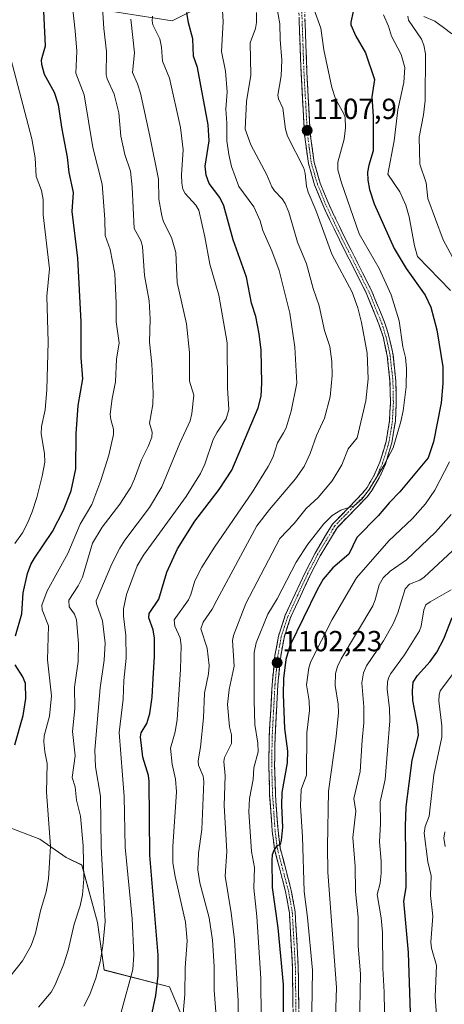
# Model space of a CAD drawing. Units: metres. Extents: x 661538 to 664994, y 4751152 to 4753546.
# Drawn here: x 662822 to 662968, y 4752407 to 4752747 of the extents above; entities that cross this region are included whole.
import ezdxf
from ezdxf.enums import TextEntityAlignment as Align

# ---------------------------------------------------------------- set-up
doc = ezdxf.new("R2010")
doc.units = ezdxf.units.M
doc.header["$MEASUREMENT"] = 0
doc.linetypes.add('TRAZO_Y_PUNTO', pattern=[1, 0.5, -0.25, 0, -0.25])
doc.linetypes.add('TRAZOSX2', pattern=[1.5, 1, -0.5])
for name, color, linetype, lineweight in [('Arbolado forestal CxS', 92, 'Continuous', 0), ('Camino', 19, 'TRAZOSX2', 0), ('Camino Cxs', 19, 'Continuous', 0), ('Camino eje', 19, 'TRAZO_Y_PUNTO', 0), ('Carátula', 7, 'Continuous', 5), ('Corriente natural lineal', 142, 'Continuous', 13), ('Curva de nivel maestra', 36, 'Continuous', 30), ('Curva de nivel normal', 36, 'Continuous', 0), ('Punto de cota en terreno', 7, 'Continuous', 0), ('Rótulo de punto de cota en terreno', 19, 'Continuous', 0)]:
    doc.layers.add(name, color=color, linetype=linetype, lineweight=lineweight)
doc.styles.add('Arial', font='txt', dxfattribs={"height": 0.2})

# ---------------------------------------------------------------- blocks, each defined once
blk = doc.blocks.new('*U150')
at = {"layer": 'Arbolado forestal CxS', "color": 92, "linetype": 'Continuous', "lineweight": 0}
for points in [[(662887.7587, 4752379.1137, 1111.6845), (662873.3055, 4752413.4421, 1120.9121), (662850.7649, 4752419.2463, 1132.2346), (662848.4641, 4752435.5739, 1134.3159), (662843.0443, 4752455.4489, 1137.92), (662837.6237, 4752458.0139, 1141.8885), (662828.5895, 4752464.3409, 1145.1234), (662816.8457, 4752468.8599, 1149.7598)], [(662850.7281, 4752750.1381, 1138.3868), (662874.2161, 4752746.5219, 1126.4937), (662906.7381, 4752762.7913, 1110.1112)]]:
    blk.add_polyline3d(points, dxfattribs=at)
blk = doc.blocks.new('*U164')
at = {"layer": 'Curva de nivel normal', "color": 36, "linetype": 'Continuous', "lineweight": 0}
blk.add_polyline3d([(662839.97, 4752750.33, 1145), (662840.73, 4752743.05, 1145), (662841.3, 4752736.08, 1145), (662841.04, 4752728.5, 1145), (662843.89, 4752720.96, 1145), (662846.87, 4752702.85, 1145), (662850.11, 4752690.18, 1145), (662851.02, 4752678.1, 1145), (662851.11, 4752672.47, 1145), (662852.87, 4752667.64, 1145), (662854.46, 4752659.36, 1145), (662854.9, 4752649.11, 1145), (662854.84, 4752642.77, 1145), (662855.91, 4752635.44, 1145), (662854.99, 4752629.89, 1145), (662854.66, 4752622.05, 1145), (662853.53, 4752616.34, 1145), (662852.85, 4752610.88, 1145), (662853.01, 4752609.01, 1145), (662853.95, 4752605.75, 1145), (662853.93, 4752603.89, 1145), (662852.31, 4752596.75, 1145), (662849.64, 4752587.99, 1145), (662846.54, 4752579.79, 1145), (662842.47, 4752572.93, 1145), (662838.28, 4752562.84, 1145), (662831.15, 4752549.95, 1145), (662829.25, 4752544.99, 1145), (662829.37, 4752543.38, 1145), (662831.61, 4752537.86, 1145), (662831.23, 4752526.18, 1145), (662832.55, 4752513.73, 1145), (662831.96, 4752506.71, 1145), (662830.1, 4752499.94, 1145), (662829.93, 4752497.95, 1145), (662830.27, 4752494.44, 1145), (662831.12, 4752490.46, 1145), (662830.85, 4752480.52, 1145), (662832.25, 4752461.93, 1145), (662831.62, 4752450.67, 1145), (662830.82, 4752446.19, 1145), (662828.84, 4752439.68, 1145), (662827.1, 4752431.95, 1145), (662825.64, 4752427.64, 1145), (662822.63, 4752422.42, 1145), (662818.29, 4752416.92, 1145)], dxfattribs=at)
blk = doc.blocks.new('*U165')
at = {"layer": 'Curva de nivel normal', "color": 36, "linetype": 'Continuous', "lineweight": 0}
blk.add_polyline3d([(662970.31, 4752550.28, 1080), (662963.02, 4752546.18, 1080), (662961.62, 4752545.11, 1080), (662960.83, 4752543.44, 1080), (662959.93, 4752537.79, 1080), (662959.34, 4752536.18, 1080), (662954.18, 4752527.86, 1080), (662949.48, 4752521.46, 1080), (662948.7, 4752519.98, 1080), (662948.38, 4752518.51, 1080), (662948.3, 4752516.08, 1080), (662949.04, 4752509.43, 1080), (662949.14, 4752505.16, 1080), (662947.51, 4752484.98, 1080), (662945.88, 4752477.21, 1080), (662945.96, 4752469.75, 1080), (662945.57, 4752463.45, 1080), (662946.22, 4752456.76, 1080), (662946.22, 4752452.69, 1080), (662945.84, 4752449.17, 1080), (662944.8, 4752445.25, 1080), (662946.16, 4752437.24, 1080), (662946.66, 4752432.14, 1080), (662946.72, 4752419.83, 1080), (662947.2, 4752411.64, 1080), (662947.46, 4752398.14, 1080)], dxfattribs=at)
blk = doc.blocks.new('*U168')
at = {"layer": 'Curva de nivel normal', "color": 36, "linetype": 'Continuous', "lineweight": 0}
for points in [[(662921.93, 4752383.31, 1095), (662922.52, 4752419.21, 1095), (662920.85, 4752437.31, 1095), (662919.64, 4752446.37, 1095), (662919.06, 4752465.21, 1095), (662918.38, 4752475.89, 1095), (662918.63, 4752481.46, 1095), (662920.48, 4752486.44, 1095), (662920.59, 4752501.05, 1095), (662921.5, 4752508.71, 1095), (662921.32, 4752512.06, 1095), (662920.41, 4752517.51, 1095), (662921.28, 4752523.47, 1095), (662921.98, 4752525.62, 1095), (662929.32, 4752540.04, 1095), (662937.72, 4752554.47, 1095), (662948.79, 4752567.16, 1095), (662957.02, 4752574.97, 1095), (662961.45, 4752579.93, 1095), (662964.68, 4752584.7, 1095), (662969.71, 4752594.48, 1095)], [(662970.01, 4752653.49, 1095), (662958.73, 4752665.21, 1095), (662957.63, 4752668.87, 1095), (662955.85, 4752678.98, 1095), (662954.72, 4752683, 1095), (662952.64, 4752687.53, 1095), (662948.52, 4752693.59, 1095), (662950.68, 4752705.16, 1095), (662951.92, 4752715.87, 1095), (662953.93, 4752725.19, 1095), (662954.35, 4752730.43, 1095), (662953.12, 4752734.86, 1095), (662949.68, 4752741.25, 1095), (662948.66, 4752744.72, 1095), (662946.96, 4752748.56, 1095)]]:
    blk.add_polyline3d(points, dxfattribs=at)
blk = doc.blocks.new('*U173')
at = {"layer": 'Curva de nivel normal', "color": 36, "linetype": 'Continuous', "lineweight": 0}
blk.add_polyline3d([(662889.19, 4752404.87, 1115), (662888.59, 4752412.35, 1115), (662888.61, 4752420.42, 1115), (662888.05, 4752429.58, 1115), (662886.91, 4752437.21, 1115), (662883.68, 4752449.31, 1115), (662883.03, 4752453.82, 1115), (662883.2, 4752459.51, 1115), (662884.44, 4752467.64, 1115), (662885.1, 4752484.21, 1115), (662884.86, 4752486.02, 1115), (662883.23, 4752489.82, 1115), (662883.09, 4752491.37, 1115), (662883.91, 4752496.03, 1115), (662884.95, 4752506.18, 1115), (662885.26, 4752514.67, 1115), (662886.67, 4752521.4, 1115), (662886.87, 4752524.22, 1115), (662886.22, 4752530.17, 1115), (662884.06, 4752536.92, 1115), (662884.9, 4752539.19, 1115), (662887.94, 4752543.64, 1115), (662889.61, 4752546.78, 1115), (662903.36, 4752572.37, 1115), (662907.7, 4752578.02, 1115), (662916.69, 4752588.59, 1115), (662919.62, 4752592.82, 1115), (662921.7, 4752597.31, 1115), (662923.92, 4752603.54, 1115), (662926.64, 4752609.47, 1115), (662928.64, 4752616.92, 1115), (662929.33, 4752624.24, 1115), (662929.16, 4752629, 1115), (662928.54, 4752634.19, 1115), (662926.68, 4752639.71, 1115), (662924.81, 4752648.28, 1115), (662922.77, 4752654.2, 1115), (662920.46, 4752662.73, 1115), (662917.39, 4752670.23, 1115), (662914.34, 4752680.52, 1115), (662913.11, 4752683.48, 1115), (662912.07, 4752685.18, 1115), (662909.44, 4752687.88, 1115), (662908.52, 4752689.27, 1115), (662906.84, 4752693.46, 1115), (662901.23, 4752703.76, 1115), (662899.28, 4752709.15, 1115), (662899.79, 4752718.71, 1115), (662901.27, 4752727.74, 1115), (662901.05, 4752738.9, 1115), (662902.94, 4752743.81, 1115), (662903.28, 4752745.91, 1115), (662903.22, 4752749.37, 1115)], dxfattribs=at)
blk = doc.blocks.new('*U176')
at = {"layer": 'Curva de nivel normal', "color": 36, "linetype": 'Continuous', "lineweight": 0}
blk.add_polyline3d([(662877.97, 4752404.2, 1120), (662878.54, 4752410.79, 1120), (662878.6, 4752420, 1120), (662879.37, 4752429.36, 1120), (662878.8, 4752435.77, 1120), (662875.15, 4752451.54, 1120), (662874.43, 4752456.24, 1120), (662874.37, 4752461.84, 1120), (662875.67, 4752480.63, 1120), (662875.34, 4752485.05, 1120), (662874.12, 4752490.17, 1120), (662873.65, 4752495.78, 1120), (662875.16, 4752501.31, 1120), (662875.88, 4752505.64, 1120), (662877.08, 4752522.89, 1120), (662877.22, 4752531.1, 1120), (662876.92, 4752533.82, 1120), (662875.11, 4752537.85, 1120), (662874.9, 4752539.94, 1120), (662879.77, 4752546.91, 1120), (662880.62, 4752548.76, 1120), (662881.94, 4752553.47, 1120), (662884.37, 4752558.08, 1120), (662888.79, 4752565.08, 1120), (662901.84, 4752584.16, 1120), (662907.23, 4752592.82, 1120), (662908.83, 4752595.91, 1120), (662910.51, 4752601.04, 1120), (662912.5, 4752604.47, 1120), (662913.41, 4752606.18, 1120), (662915.22, 4752611.96, 1120), (662917.07, 4752621.63, 1120), (662916.48, 4752634.04, 1120), (662914.71, 4752645.72, 1120), (662911, 4752660.42, 1120), (662908.49, 4752667.17, 1120), (662905.39, 4752674.22, 1120), (662904.48, 4752677.57, 1120), (662902.27, 4752682.32, 1120), (662897.12, 4752689.41, 1120), (662894.56, 4752696.26, 1120), (662893.64, 4752700.43, 1120), (662893.05, 4752705.18, 1120), (662893.06, 4752711.24, 1120), (662892.66, 4752716.08, 1120), (662893.15, 4752722.04, 1120), (662892.53, 4752729.17, 1120), (662891.16, 4752735.95, 1120), (662891.71, 4752746.16, 1120), (662890.92, 4752759.99, 1120)], dxfattribs=at)
blk = doc.blocks.new('*U177')
at = {"layer": 'Curva de nivel normal', "color": 36, "linetype": 'Continuous', "lineweight": 0}
blk.add_polyline3d([(662856.64, 4752404.68, 1130), (662860.61, 4752419.42, 1130), (662860.95, 4752424.43, 1130), (662860.44, 4752436.88, 1130), (662857.99, 4752461.62, 1130), (662857.63, 4752479.03, 1130), (662855.97, 4752501.19, 1130), (662857.34, 4752512.63, 1130), (662857.49, 4752519.1, 1130), (662858.29, 4752526.8, 1130), (662858.2, 4752534.63, 1130), (662857.36, 4752541.19, 1130), (662857.38, 4752543.73, 1130), (662858.41, 4752548.67, 1130), (662862.15, 4752558.62, 1130), (662864.35, 4752562.31, 1130), (662879.04, 4752582.53, 1130), (662883.92, 4752590.47, 1130), (662885.41, 4752593.66, 1130), (662888.25, 4752602.12, 1130), (662889.62, 4752604.73, 1130), (662892.77, 4752609.32, 1130), (662893.66, 4752612.5, 1130), (662893.23, 4752619.91, 1130), (662893.09, 4752635.53, 1130), (662890.21, 4752651.97, 1130), (662887.11, 4752662.59, 1130), (662885.45, 4752672.04, 1130), (662883.32, 4752681.21, 1130), (662882.38, 4752682.98, 1130), (662878.62, 4752686.97, 1130), (662877.88, 4752688.48, 1130), (662877.45, 4752690.48, 1130), (662877.34, 4752693.42, 1130), (662877.97, 4752702.05, 1130), (662877.03, 4752709.73, 1130), (662873.29, 4752726.71, 1130), (662870.82, 4752732.62, 1130), (662870.45, 4752737.45, 1130), (662869.9, 4752740.26, 1130), (662867.5, 4752745.17, 1130), (662867.23, 4752746.48, 1130), (662867.4, 4752748.06, 1130)], dxfattribs=at)
blk = doc.blocks.new('*U180')
at = {"layer": 'Curva de nivel normal', "color": 36, "linetype": 'Continuous', "lineweight": 0}
blk.add_polyline3d([(662938.43, 4752387.91, 1085), (662939.03, 4752417.83, 1085), (662938.22, 4752427.57, 1085), (662938.28, 4752437.5, 1085), (662937.33, 4752446.36, 1085), (662937.2, 4752454.95, 1085), (662936.4, 4752464.92, 1085), (662937.47, 4752474.05, 1085), (662936.75, 4752478.42, 1085), (662938.89, 4752487.73, 1085), (662939.58, 4752498.47, 1085), (662940.22, 4752504.48, 1085), (662940.19, 4752510, 1085), (662939.55, 4752518.25, 1085), (662940.08, 4752521.76, 1085), (662941.17, 4752524.12, 1085), (662946.99, 4752532.79, 1085), (662950.3, 4752538.59, 1085), (662951.94, 4752542.44, 1085), (662954.47, 4752550.66, 1085), (662955.9, 4752552.24, 1085), (662959.49, 4752553.66, 1085), (662960.98, 4752554.71, 1085), (662972.38, 4752565.3, 1085)], dxfattribs=at)
blk = doc.blocks.new('*U192')
at = {"layer": 'Curva de nivel normal', "color": 36, "linetype": 'Continuous', "lineweight": 0}
for points in [[(662955.31, 4752748.15, 1090), (662955.63, 4752746.78, 1090), (662960.12, 4752740.13, 1090), (662960.92, 4752738.1, 1090), (662961.43, 4752735.15, 1090), (662961.31, 4752719.09, 1090), (662960.71, 4752714.04, 1090), (662959.27, 4752706.35, 1090), (662959.52, 4752697.09, 1090), (662961.63, 4752690.61, 1090), (662962.28, 4752685.25, 1090), (662967.53, 4752670.96, 1090), (662970.75, 4752664.99, 1090)], [(662970.31, 4752576.29, 1090), (662964.95, 4752570.21, 1090), (662954.89, 4752560.65, 1090), (662949.24, 4752556.72, 1090), (662946.87, 4752554.46, 1090), (662945.51, 4752552.06, 1090), (662944.15, 4752546.83, 1090), (662943.32, 4752544.85, 1090), (662932.43, 4752526.52, 1090), (662931.12, 4752523.88, 1090), (662930.41, 4752521.53, 1090), (662930.29, 4752517.34, 1090), (662931.41, 4752510.85, 1090), (662931.5, 4752507.86, 1090), (662930.7, 4752499.76, 1090), (662928.06, 4752480.91, 1090), (662927.68, 4752461.86, 1090), (662927.86, 4752452.95, 1090), (662930.84, 4752413.16, 1090), (662930.41, 4752402.76, 1090)]]:
    blk.add_polyline3d(points, dxfattribs=at)
blk = doc.blocks.new('*U195')
at = {"layer": 'Curva de nivel normal', "color": 36, "linetype": 'Continuous', "lineweight": 0}
blk.add_polyline3d([(662843.76, 4752406.78, 1135), (662845.78, 4752410.78, 1135), (662847.88, 4752416.45, 1135), (662849.38, 4752422.09, 1135), (662850.24, 4752427.56, 1135), (662851.05, 4752436.01, 1135), (662849.69, 4752461.87, 1135), (662849.53, 4752479.17, 1135), (662847.8, 4752489.31, 1135), (662847.55, 4752494.99, 1135), (662849.36, 4752516.51, 1135), (662850.79, 4752526.09, 1135), (662851.06, 4752531.96, 1135), (662850.16, 4752539.62, 1135), (662848.08, 4752545.51, 1135), (662848.02, 4752546.53, 1135), (662853.38, 4752559.28, 1135), (662856.09, 4752564.64, 1135), (662857.84, 4752567.44, 1135), (662866.35, 4752578.75, 1135), (662870.6, 4752585.82, 1135), (662876.79, 4752600.9, 1135), (662880.41, 4752608.64, 1135), (662880.98, 4752611.14, 1135), (662881.59, 4752617.4, 1135), (662880.18, 4752622.21, 1135), (662880.09, 4752632.19, 1135), (662879.16, 4752642.04, 1135), (662875.87, 4752656.27, 1135), (662875.49, 4752666.61, 1135), (662873.98, 4752671.78, 1135), (662871.17, 4752677.24, 1135), (662870.56, 4752679.27, 1135), (662869.6, 4752685.06, 1135), (662869.51, 4752691.96, 1135), (662866.46, 4752706.74, 1135), (662863.29, 4752721.51, 1135), (662862.27, 4752724.75, 1135), (662860.5, 4752728.71, 1135), (662861.23, 4752735.52, 1135), (662859.97, 4752747.05, 1135)], dxfattribs=at)
blk = doc.blocks.new('*U197')
at = {"layer": 'Curva de nivel normal', "color": 36, "linetype": 'Continuous', "lineweight": 0}
blk.add_polyline3d([(662904.82, 4752402.46, 1105), (662904.67, 4752416.29, 1105), (662903.34, 4752437.66, 1105), (662902.35, 4752447.5, 1105), (662902.49, 4752454.54, 1105), (662901.51, 4752460.14, 1105), (662900.63, 4752473.83, 1105), (662900.83, 4752478.41, 1105), (662902.09, 4752484.88, 1105), (662902.32, 4752488.98, 1105), (662903.81, 4752494.46, 1105), (662903.66, 4752497.44, 1105), (662902.65, 4752503.93, 1105), (662902.39, 4752512.02, 1105), (662902.38, 4752528.75, 1105), (662903.07, 4752532.01, 1105), (662907.15, 4752541.97, 1105), (662910.34, 4752547.25, 1105), (662916.94, 4752559.85, 1105), (662920.91, 4752566.08, 1105), (662926.4, 4752573.08, 1105), (662929.3, 4752575.92, 1105), (662932.33, 4752577.84, 1105), (662936.83, 4752579.29, 1105), (662939.6, 4752581.7, 1105), (662942, 4752584.92, 1105), (662947.15, 4752593.23, 1105), (662950.3, 4752599.28, 1105), (662953, 4752608.38, 1105), (662953.79, 4752612.04, 1105), (662954.83, 4752620.34, 1105), (662954.88, 4752626.59, 1105), (662954.56, 4752630.42, 1105), (662953.61, 4752634.14, 1105), (662952.4, 4752643.03, 1105), (662949.61, 4752652.07, 1105), (662945.46, 4752661.15, 1105), (662938.57, 4752673.01, 1105), (662932.54, 4752690.62, 1105), (662931.3, 4752695.13, 1105), (662931.25, 4752697.76, 1105), (662933.48, 4752705.71, 1105), (662933.91, 4752709.58, 1105), (662933.78, 4752713.16, 1105), (662933.36, 4752714.42, 1105), (662930.42, 4752719.66, 1105), (662929.13, 4752723.51, 1105), (662926.41, 4752736.52, 1105), (662925.44, 4752743.95, 1105), (662922.96, 4752750.59, 1105)], dxfattribs=at)
blk = doc.blocks.new('*U198')
at = {"layer": 'Curva de nivel normal', "color": 36, "linetype": 'Continuous', "lineweight": 0}
blk.add_polyline3d([(662968.16, 4752466.94, 1065), (662967.73, 4752464.7, 1065), (662968.17, 4752461.87, 1065)], dxfattribs=at)
blk = doc.blocks.new('*U199')
at = {"layer": 'Curva de nivel normal', "color": 36, "linetype": 'Continuous', "lineweight": 0}
blk.add_polyline3d([(662909.6, 4752755.29, 1110), (662911.32, 4752745.41, 1110), (662911.38, 4752740.05, 1110), (662911.98, 4752732.91, 1110), (662911.74, 4752727.55, 1110), (662910.53, 4752720.86, 1110), (662910.75, 4752719.58, 1110), (662912.26, 4752716.36, 1110), (662913.24, 4752709.15, 1110), (662913.89, 4752706.76, 1110), (662919.51, 4752695.74, 1110), (662920.01, 4752693.9, 1110), (662920.47, 4752689.5, 1110), (662921.07, 4752687.43, 1110), (662923.72, 4752681.28, 1110), (662929.17, 4752666.07, 1110), (662936.22, 4752652.9, 1110), (662938.11, 4752647.51, 1110), (662939.44, 4752642.53, 1110), (662941.38, 4752631.92, 1110), (662941.68, 4752623.03, 1110), (662940.84, 4752615.45, 1110), (662937.88, 4752602.71, 1110), (662934.76, 4752598.93, 1110), (662932.59, 4752593.46, 1110), (662929.32, 4752587.85, 1110), (662924.44, 4752582.13, 1110), (662920.33, 4752578.41, 1110), (662916.19, 4752573.21, 1110), (662911.25, 4752568, 1110), (662899.6, 4752545.61, 1110), (662895.27, 4752534.55, 1110), (662894.91, 4752532.88, 1110), (662895.57, 4752523.98, 1110), (662893.76, 4752515.92, 1110), (662893.2, 4752510.81, 1110), (662893.92, 4752503.08, 1110), (662894.61, 4752500.34, 1110), (662894.57, 4752497.3, 1110), (662892.18, 4752492.54, 1110), (662891.93, 4752491.08, 1110), (662892.44, 4752486.24, 1110), (662892.13, 4752475.92, 1110), (662892.95, 4752460.07, 1110), (662892.46, 4752451.55, 1110), (662894.49, 4752439.01, 1110), (662895.62, 4752429.62, 1110), (662896.9, 4752408.64, 1110), (662896.75, 4752400.48, 1110)], dxfattribs=at)
blk = doc.blocks.new('*U203')
at = {"layer": 'Curva de nivel normal', "color": 36, "linetype": 'Continuous', "lineweight": 0}
blk.add_polyline3d([(662820.02, 4752566.33, 1155), (662822.59, 4752569.98, 1155), (662824.37, 4752573.25, 1155), (662825.99, 4752577.17, 1155), (662827.57, 4752582.2, 1155), (662829.4, 4752589.46, 1155), (662830.28, 4752594.33, 1155), (662830.2, 4752597.33, 1155), (662829.02, 4752604.11, 1155), (662829.18, 4752606.67, 1155), (662830.42, 4752612.38, 1155), (662831.02, 4752619.37, 1155), (662831.45, 4752635.67, 1155), (662831.03, 4752651.52, 1155), (662831.95, 4752660.98, 1155), (662829.73, 4752679.59, 1155), (662829.74, 4752684.91, 1155), (662829.1, 4752688, 1155), (662827.37, 4752692.82, 1155), (662826.99, 4752699.27, 1155), (662825.8, 4752705.79, 1155), (662817.95, 4752736.09, 1155)], dxfattribs=at)
blk = doc.blocks.new('*U211')
at = {"layer": 'Curva de nivel normal', "color": 36, "linetype": 'Continuous', "lineweight": 0}
blk.add_polyline3d([(662978.68, 4752531.76, 1070), (662966.55, 4752515.46, 1070), (662966.12, 4752514.02, 1070), (662966.09, 4752512.03, 1070), (662967.1, 4752503.45, 1070), (662967.1, 4752499.49, 1070), (662964.27, 4752486.52, 1070), (662962.66, 4752472.29, 1070), (662961.34, 4752468.7, 1070), (662961.04, 4752466.39, 1070), (662962.24, 4752456.54, 1070), (662963.42, 4752451.77, 1070), (662963.14, 4752444.9, 1070), (662963.95, 4752437.82, 1070), (662963.31, 4752428.85, 1070), (662963.55, 4752426.8, 1070), (662965.23, 4752420.75, 1070), (662964.82, 4752410.11, 1070), (662965.29, 4752403.58, 1070)], dxfattribs=at)
blk = doc.blocks.new('*U221')
at = {"layer": 'Curva de nivel normal', "color": 36, "linetype": 'Continuous', "lineweight": 0}
blk.add_polyline3d([(662828.12, 4752406.43, 1140), (662832.52, 4752411.66, 1140), (662833.77, 4752413.91, 1140), (662836.73, 4752421, 1140), (662838.29, 4752426.06, 1140), (662840.45, 4752435.06, 1140), (662842.5, 4752441.39, 1140), (662843.27, 4752445.13, 1140), (662843.77, 4752450.69, 1140), (662843.49, 4752462.05, 1140), (662842.54, 4752472.28, 1140), (662841.27, 4752477.85, 1140), (662840.7, 4752482.36, 1140), (662839.75, 4752485.65, 1140), (662840.72, 4752493.04, 1140), (662839.85, 4752501.53, 1140), (662840.69, 4752509.4, 1140), (662840.56, 4752516.8, 1140), (662841.8, 4752525.61, 1140), (662841.95, 4752531.78, 1140), (662841.18, 4752540, 1140), (662840.48, 4752541.89, 1140), (662838.71, 4752544.49, 1140), (662838.54, 4752546.77, 1140), (662841.84, 4752551.74, 1140), (662843.33, 4752554.69, 1140), (662846.73, 4752566.42, 1140), (662850.09, 4752571.91, 1140), (662856.13, 4752579.82, 1140), (662859.9, 4752585.76, 1140), (662861.23, 4752588.58, 1140), (662863.57, 4752595.18, 1140), (662865.95, 4752599.74, 1140), (662867.12, 4752602.92, 1140), (662867.28, 4752604.71, 1140), (662866.35, 4752607.81, 1140), (662867.49, 4752614.18, 1140), (662867.64, 4752618.09, 1140), (662867.12, 4752628.2, 1140), (662866.36, 4752635.68, 1140), (662866.62, 4752643.73, 1140), (662866.27, 4752649.93, 1140), (662864.69, 4752658.67, 1140), (662864, 4752668.67, 1140), (662863.38, 4752670.8, 1140), (662861.06, 4752674.89, 1140), (662860.43, 4752689.11, 1140), (662859.77, 4752694.71, 1140), (662857.86, 4752700.41, 1140), (662856.5, 4752706.69, 1140), (662855.83, 4752714.78, 1140), (662854.16, 4752721.26, 1140), (662851.82, 4752726.49, 1140), (662851.47, 4752727.93, 1140), (662851.51, 4752735.98, 1140), (662850.58, 4752743.89, 1140), (662847.56, 4752792.75, 1140)], dxfattribs=at)
blk = doc.blocks.new('*U228')
at = {"layer": 'Curva de nivel maestra', "color": 36, "linetype": 'Continuous', "lineweight": 30}
blk.add_polyline3d([(662956.5, 4752397.57, 1075), (662955.54, 4752425.31, 1075), (662954.03, 4752443.01, 1075), (662954.77, 4752447.7, 1075), (662954.54, 4752468.85, 1075), (662954.76, 4752475.51, 1075), (662956.81, 4752491.55, 1075), (662959.05, 4752500.05, 1075), (662958.78, 4752503.16, 1075), (662957.1, 4752512.18, 1075), (662956.93, 4752515.47, 1075), (662957.24, 4752518.53, 1075), (662958.69, 4752520.83, 1075), (662963.09, 4752525.58, 1075), (662965.3, 4752528.88, 1075), (662967.75, 4752533.48, 1075), (662970.63, 4752540.83, 1075)], dxfattribs=at)
blk = doc.blocks.new('*U236')
at = {"layer": 'Curva de nivel maestra', "color": 36, "linetype": 'Continuous', "lineweight": 30}
blk.add_polyline3d([(662936.57, 4752749.67, 1100), (662935.67, 4752745.99, 1100), (662935.74, 4752745.16, 1100), (662937.5, 4752741.16, 1100), (662940.81, 4752735.46, 1100), (662943.89, 4752726.22, 1100), (662943.01, 4752720.29, 1100), (662943.4, 4752713.5, 1100), (662943.41, 4752701.67, 1100), (662941.93, 4752696.77, 1100), (662941.51, 4752694.27, 1100), (662941.56, 4752691.62, 1100), (662942.13, 4752688.37, 1100), (662943.82, 4752683.4, 1100), (662950.7, 4752667.98, 1100), (662954.77, 4752661.07, 1100), (662961.28, 4752651.86, 1100), (662963.28, 4752647.8, 1100), (662965.39, 4752640.02, 1100), (662967.39, 4752627.2, 1100), (662967.43, 4752621.44, 1100), (662966.81, 4752614.77, 1100), (662964.24, 4752601.38, 1100), (662962.34, 4752595.87, 1100), (662952.6, 4752584.06, 1100), (662949.05, 4752580.48, 1100), (662945.17, 4752575.81, 1100), (662937.76, 4752568.4, 1100), (662934.99, 4752562.59, 1100), (662929.49, 4752557.92, 1100), (662926.24, 4752554.03, 1100), (662924.17, 4752550.37, 1100), (662914.71, 4752531, 1100), (662913.36, 4752526.3, 1100), (662912.53, 4752519.78, 1100), (662912.43, 4752514.22, 1100), (662912.92, 4752502.48, 1100), (662913.9, 4752494.71, 1100), (662913.85, 4752490.64, 1100), (662911.95, 4752480.43, 1100), (662911.79, 4752475.95, 1100), (662912.14, 4752468.48, 1100), (662911.71, 4752463.87, 1100), (662911.4, 4752462.48, 1100), (662910.14, 4752462, 1100), (662909.2, 4752460.42, 1100), (662908.66, 4752458.93, 1100), (662908.49, 4752457.16, 1100), (662908.64, 4752447.73, 1100), (662910.54, 4752433.73, 1100), (662912.36, 4752414.2, 1100), (662912.36, 4752392.49, 1100)], dxfattribs=at)
blk = doc.blocks.new('*U238')
at = {"layer": 'Curva de nivel maestra', "color": 36, "linetype": 'Continuous', "lineweight": 30}
for points in [[(662819.96, 4752496.85, 1150), (662822.86, 4752507.02, 1150), (662823.79, 4752512.85, 1150), (662823.64, 4752518.03, 1150), (662822.72, 4752520.3, 1150), (662820.12, 4752524.46, 1150)], [(662820.24, 4752534.48, 1150), (662822.43, 4752542.03, 1150), (662822.79, 4752549.27, 1150), (662824.38, 4752555.96, 1150), (662825.48, 4752559.05, 1150), (662826.7, 4752561.27, 1150), (662833, 4752570.43, 1150), (662836.71, 4752577.74, 1150), (662839.41, 4752584.49, 1150), (662840.93, 4752591.99, 1150), (662841.06, 4752604.07, 1150), (662841.79, 4752613.93, 1150), (662843.44, 4752623.04, 1150), (662842.84, 4752630.39, 1150), (662842.77, 4752642.68, 1150), (662841.73, 4752664.67, 1150), (662839.76, 4752680.77, 1150), (662840.16, 4752687.36, 1150), (662838.74, 4752694.21, 1150), (662838.13, 4752699.51, 1150), (662836.26, 4752709.13, 1150), (662835.03, 4752717.57, 1150), (662833.62, 4752721.74, 1150), (662830.19, 4752728, 1150), (662829.26, 4752731.4, 1150), (662829.19, 4752733.01, 1150), (662830.5, 4752737.91, 1150), (662829.64, 4752757.12, 1150)]]:
    blk.add_polyline3d(points, dxfattribs=at)
blk = doc.blocks.new('*U242')
at = {"layer": 'Curva de nivel maestra', "color": 36, "linetype": 'Continuous', "lineweight": 30}
blk.add_polyline3d([(662866.95, 4752402.84, 1125), (662868.6, 4752410.47, 1125), (662869.37, 4752417.31, 1125), (662869.4, 4752424.37, 1125), (662866.45, 4752458.84, 1125), (662866.25, 4752484.32, 1125), (662865.97, 4752486.29, 1125), (662864.08, 4752492.59, 1125), (662863.24, 4752499.63, 1125), (662863.45, 4752500.99, 1125), (662865.44, 4752504.29, 1125), (662866.49, 4752507.64, 1125), (662867.34, 4752513.3, 1125), (662867.65, 4752519.73, 1125), (662868.07, 4752527.34, 1125), (662868.05, 4752533.6, 1125), (662867.6, 4752536.55, 1125), (662866.17, 4752540.67, 1125), (662866.29, 4752542.16, 1125), (662869.6, 4752547.11, 1125), (662872.39, 4752556.47, 1125), (662876.05, 4752564.46, 1125), (662881.99, 4752574, 1125), (662890.38, 4752584.88, 1125), (662894.7, 4752591.57, 1125), (662903.84, 4752613.1, 1125), (662904.78, 4752617.15, 1125), (662905.09, 4752621.53, 1125), (662904.78, 4752632.96, 1125), (662904.12, 4752638.56, 1125), (662903.02, 4752644.51, 1125), (662901.49, 4752649.17, 1125), (662899.77, 4752658.14, 1125), (662895.19, 4752671.05, 1125), (662891.96, 4752682.73, 1125), (662890.65, 4752685.57, 1125), (662886.88, 4752690.47, 1125), (662885.85, 4752693.27, 1125), (662885.49, 4752696.44, 1125), (662886.9, 4752705.16, 1125), (662886.56, 4752710.65, 1125), (662882.89, 4752730.44, 1125), (662881.57, 4752734.36, 1125), (662881.24, 4752740.3, 1125), (662879.84, 4752745.83, 1125), (662879.2, 4752749.41, 1125)], dxfattribs=at)
blk = doc.blocks.new('5PATER')
at = {"layer": 'Carátula', "linetype": 'Continuous', "lineweight": 5}
h = blk.add_hatch(color=250, dxfattribs=at)
edge = h.paths.add_edge_path()
edge.add_ellipse((0, 0.01), major_axis=(-1.33, -1.34), ratio=0.999422, start_angle=0, end_angle=360)

msp = doc.modelspace()

# ---------------------------------------------------------------- linework, layer by layer
at = {"layer": 'Arbolado forestal CxS', "color": 92, "linetype": 'Continuous', "lineweight": 0}
for points in [[(662906.74, 4752762.79, 1110.11), (662874.22, 4752746.52, 1126.49), (662850.73, 4752750.14, 1138.39)], [(662850.73, 4752750.14, 1138.39), (662874.22, 4752746.52, 1126.49), (662906.74, 4752762.79, 1110.11)], [(662850.73, 4752750.14, 1138.39), (662874.22, 4752746.52, 1126.49), (662906.74, 4752762.79, 1110.11)], [(662816.85, 4752468.86, 1149.76), (662828.59, 4752464.34, 1145.12), (662837.62, 4752458.01, 1141.89), (662843.04, 4752455.45, 1137.92), (662848.46, 4752435.57, 1134.32), (662850.76, 4752419.25, 1132.23), (662873.31, 4752413.44, 1120.91), (662887.76, 4752379.11, 1111.68)], [(662887.76, 4752379.11, 1111.68), (662873.31, 4752413.44, 1120.91), (662850.76, 4752419.25, 1132.23), (662848.46, 4752435.57, 1134.32), (662843.04, 4752455.45, 1137.92), (662837.62, 4752458.01, 1141.89), (662828.59, 4752464.34, 1145.12), (662816.85, 4752468.86, 1149.76)], [(662887.76, 4752379.11, 1111.68), (662873.31, 4752413.44, 1120.91), (662850.76, 4752419.25, 1132.23), (662848.46, 4752435.57, 1134.32), (662843.04, 4752455.45, 1137.92), (662837.62, 4752458.01, 1141.89), (662828.59, 4752464.34, 1145.12), (662816.85, 4752468.86, 1149.76)]]:
    msp.add_polyline3d(points, dxfattribs=at)
at = {"layer": 'Camino', "color": 19, "linetype": 'TRAZOSX2', "lineweight": 0}
for points in [[(662915.92, 4752397.37), (662915.62, 4752420.2), (662914.56, 4752439.01), (662913.26, 4752446.28), (662909.45, 4752460.83), (662908.64, 4752467.09), (662907.76, 4752479.61), (662907.47, 4752489.63), (662907.62, 4752499.74), (662908.6, 4752517.71), (662909.59, 4752527.72), (662910.77, 4752534.3), (662913.13, 4752541.54), (662919.94, 4752556.28), (662923.42, 4752563), (662929.37, 4752572.94), (662934.88, 4752578.6), (662939.87, 4752583.74), (662941.35, 4752585.64), (662943.76, 4752589.83), (662945.75, 4752594.39), (662947.89, 4752601.44), (662949.06, 4752608.66), (662949.38, 4752614.78), (662949.22, 4752622.21), (662948.28, 4752630.97), (662946.93, 4752637.22), (662945.43, 4752641.88), (662941.29, 4752652.16), (662936.28, 4752662.11), (662931.78, 4752671), (662926.41, 4752682.22), (662923.24, 4752689.91), (662921.14, 4752697.27), (662919.76, 4752707.31), (662918.57, 4752728.8), (662917.59, 4752756.3)], [(662919.59, 4752756.34), (662920.57, 4752728.9), (662921.76, 4752707.51), (662923.1, 4752697.69), (662925.14, 4752690.57), (662928.23, 4752683.04), (662933.58, 4752671.88), (662938.06, 4752663.01), (662943.11, 4752652.98), (662947.31, 4752642.56), (662948.87, 4752637.74), (662950.26, 4752631.29), (662951.22, 4752622.33), (662951.38, 4752614.74), (662951.06, 4752608.44), (662949.85, 4752600.98), (662947.63, 4752593.69), (662945.54, 4752588.93), (662943.01, 4752584.52), (662941.38, 4752582.42), (662930.97, 4752571.72), (662925.16, 4752562.02), (662921.74, 4752555.4), (662914.99, 4752540.8), (662912.71, 4752533.82), (662911.57, 4752527.44), (662910.6, 4752517.55), (662909.62, 4752499.68), (662909.47, 4752489.65), (662909.76, 4752479.71), (662910.64, 4752467.29), (662911.41, 4752461.21), (662915.22, 4752446.7), (662916.55, 4752439.25), (662917.62, 4752420.26), (662917.92, 4752397.37)]]:
    msp.add_lwpolyline(points, dxfattribs=at)
at = {"layer": 'Camino Cxs', "color": 19, "linetype": 'Continuous', "lineweight": 0}
for points in [[(662915.8, 4752406.5, 1097.59), (662915.74, 4752411.07, 1097.72), (662915.68, 4752415.63, 1097.82), (662915.62, 4752420.2, 1097.81), (662915.36, 4752424.9, 1097.71), (662915.09, 4752429.61, 1097.66), (662914.83, 4752434.31, 1097.58), (662914.56, 4752439.01, 1097.59), (662913.91, 4752442.65, 1097.62), (662913.26, 4752446.28, 1097.89), (662912.31, 4752449.92, 1098.51), (662911.36, 4752453.56, 1099.2), (662910.4, 4752457.19, 1099.19), (662909.45, 4752460.83, 1099.38), (662909.05, 4752463.96, 1099.57), (662908.64, 4752467.09, 1099.81), (662908.35, 4752471.26, 1099.98), (662908.05, 4752475.44, 1100.12), (662907.76, 4752479.61, 1100.34), (662907.66, 4752482.95, 1100.6), (662907.57, 4752486.29, 1100.9), (662907.47, 4752489.63, 1101.15), (662907.52, 4752493, 1101.29), (662907.57, 4752496.37, 1101.29), (662907.62, 4752499.74, 1101.25), (662907.87, 4752504.23, 1101.12), (662908.11, 4752508.73, 1101.16), (662908.36, 4752513.22, 1100.91), (662908.6, 4752517.71, 1100.76), (662908.93, 4752521.05, 1100.74), (662909.26, 4752524.38, 1100.79), (662909.59, 4752527.72, 1100.86), (662910.18, 4752531.01, 1101.12), (662910.77, 4752534.3, 1101.6), (662911.95, 4752537.92, 1102.1), (662913.13, 4752541.54, 1102.12), (662914.83, 4752545.23, 1102.21), (662916.54, 4752548.91, 1102.55), (662918.24, 4752552.6, 1102.33), (662919.94, 4752556.28, 1102.47), (662921.68, 4752559.64, 1102.86), (662923.42, 4752563, 1103.23), (662925.4, 4752566.31, 1103.56), (662927.39, 4752569.63, 1103.68), (662929.37, 4752572.94, 1103.99), (662932.13, 4752575.77, 1104.24), (662934.88, 4752578.6, 1104.7), (662937.38, 4752581.17, 1104.64), (662939.87, 4752583.74, 1104.48), (662941.35, 4752585.64, 1104.54), (662943.76, 4752589.83, 1104.37), (662945.75, 4752594.39, 1104.93), (662946.82, 4752597.92, 1105.59), (662947.89, 4752601.44, 1105.45), (662948.48, 4752605.05, 1105.57), (662949.06, 4752608.66, 1105.82), (662949.22, 4752611.72, 1105.93), (662949.38, 4752614.78, 1106.06), (662949.3, 4752618.5, 1106.28), (662949.22, 4752622.21, 1106.43), (662948.75, 4752626.59, 1106.5), (662948.28, 4752630.97, 1106.45), (662947.61, 4752634.1, 1106.45), (662946.93, 4752637.22, 1106.57), (662945.43, 4752641.88, 1107.14), (662944.05, 4752645.31, 1107.31), (662942.67, 4752648.73, 1107.12), (662941.29, 4752652.16, 1107.43), (662939.62, 4752655.48, 1107.74), (662937.95, 4752658.79, 1107.59), (662936.28, 4752662.11, 1107.76), (662934.03, 4752666.56, 1107.82), (662931.78, 4752671, 1107.81), (662929.99, 4752674.74, 1108.26), (662928.2, 4752678.48, 1108.38), (662926.41, 4752682.22, 1108.23), (662924.83, 4752686.07, 1108.51), (662923.24, 4752689.91, 1108.35), (662922.19, 4752693.59, 1108.54), (662921.14, 4752697.27, 1108.3), (662920.68, 4752700.62, 1108.15), (662920.22, 4752703.96, 1107.94), (662919.76, 4752707.31, 1107.92), (662919.52, 4752711.61, 1107.86), (662919.28, 4752715.91, 1107.87), (662919.05, 4752720.2, 1107.87), (662918.81, 4752724.5, 1107.77), (662918.57, 4752728.8, 1107.73), (662918.41, 4752733.38, 1107.66), (662918.24, 4752737.97, 1107.46), (662918.08, 4752742.55, 1107.44), (662917.92, 4752747.13, 1107.16)], [(662919.92, 4752747.19, 1106.32), (662920.08, 4752742.62, 1106.88), (662920.24, 4752738.05, 1106.73), (662920.41, 4752733.47, 1107.41), (662920.57, 4752728.9, 1107.48), (662920.81, 4752724.62, 1107.68), (662921.05, 4752720.34, 1107.78), (662921.28, 4752716.07, 1107.76), (662921.52, 4752711.79, 1107.71), (662921.76, 4752707.51, 1107.67), (662922.43, 4752702.6, 1107.61), (662923.1, 4752697.69, 1107.86), (662924.12, 4752694.13, 1108.08), (662925.14, 4752690.57, 1108.05), (662926.69, 4752686.81, 1107.93), (662928.23, 4752683.04, 1107.89), (662930.01, 4752679.32, 1108.05), (662931.8, 4752675.6, 1107.74), (662933.58, 4752671.88, 1107.07), (662935.82, 4752667.45, 1107.4), (662938.06, 4752663.01, 1107.28), (662939.74, 4752659.67, 1107.29), (662941.43, 4752656.32, 1107.35), (662943.11, 4752652.98, 1107.13), (662944.51, 4752649.51, 1106.97), (662945.91, 4752646.03, 1106.93), (662947.31, 4752642.56, 1106.5), (662948.09, 4752640.15, 1106.2), (662948.87, 4752637.74, 1105.99), (662949.57, 4752634.52, 1106.03), (662950.26, 4752631.29, 1106.11), (662950.74, 4752626.81, 1106.25), (662951.22, 4752622.33, 1106.22), (662951.3, 4752618.54, 1105.99), (662951.38, 4752614.74, 1105.75), (662951.22, 4752611.59, 1105.61), (662951.06, 4752608.44, 1105.48), (662950.46, 4752604.71, 1104.89), (662949.85, 4752600.98, 1104.51), (662948.74, 4752597.34, 1104.41), (662947.63, 4752593.69, 1103.98), (662946.59, 4752591.31, 1103.67), (662945.54, 4752588.93, 1103.31), (662944.28, 4752586.73, 1103.32), (662943.01, 4752584.52, 1103.41), (662941.38, 4752582.42, 1103.53), (662937.91, 4752578.85, 1103.87), (662934.44, 4752575.29, 1103.55), (662930.97, 4752571.72, 1103.31), (662929.03, 4752568.49, 1102.79), (662927.1, 4752565.25, 1102.9), (662925.16, 4752562.02, 1102.4), (662923.45, 4752558.71, 1101.78), (662921.74, 4752555.4, 1101.67), (662920.05, 4752551.75, 1101.39), (662918.37, 4752548.1, 1101.45), (662916.68, 4752544.45, 1101.48), (662914.99, 4752540.8, 1101.26), (662913.85, 4752537.31, 1101.01), (662912.71, 4752533.82, 1100.66), (662912.14, 4752530.63, 1100.21), (662911.57, 4752527.44, 1099.89), (662911.09, 4752522.5, 1099.68), (662910.6, 4752517.55, 1099.65), (662910.36, 4752513.08, 1099.89), (662910.11, 4752508.62, 1100.31), (662909.87, 4752504.15, 1100.32), (662909.62, 4752499.68, 1100.62), (662909.57, 4752496.34, 1100.78), (662909.52, 4752492.99, 1100.87), (662909.47, 4752489.65, 1100.74), (662909.62, 4752484.68, 1100.09), (662909.76, 4752479.71, 1099.58), (662910.05, 4752475.57, 1099.48), (662910.35, 4752471.43, 1099.51), (662910.64, 4752467.29, 1099.43), (662911.03, 4752464.25, 1099.19), (662911.41, 4752461.21, 1099.01), (662912.36, 4752457.58, 1098.39), (662913.32, 4752453.96, 1097.9), (662914.27, 4752450.33, 1097.27), (662915.22, 4752446.7, 1096.8), (662915.89, 4752442.98, 1096.72), (662916.55, 4752439.25, 1096.93), (662916.82, 4752434.5, 1096.94), (662917.09, 4752429.76, 1096.84), (662917.35, 4752425.01, 1096.85), (662917.62, 4752420.26, 1096.84), (662917.68, 4752415.68, 1096.81), (662917.74, 4752411.1, 1096.71), (662917.8, 4752406.53, 1096.58)]]:
    msp.add_polyline3d(points, dxfattribs=at)
at = {"layer": 'Camino eje', "color": 19, "linetype": 'TRAZO_Y_PUNTO', "lineweight": 0}
msp.add_lwpolyline([(662918.59, 4752756.32), (662919.57, 4752728.85), (662920.17, 4752718.16), (662920.76, 4752707.41), (662921.43, 4752702.5), (662922.12, 4752697.48), (662923.17, 4752693.8), (662924.19, 4752690.24), (662925.78, 4752686.4), (662927.32, 4752682.63), (662930.01, 4752677.02), (662932.68, 4752671.44), (662934.93, 4752667), (662937.17, 4752662.56), (662942.2, 4752652.57), (662946.37, 4752642.22), (662947.12, 4752639.89), (662947.9, 4752637.48), (662949.27, 4752631.13), (662950.22, 4752622.27), (662950.38, 4752614.76), (662950.22, 4752611.7), (662950.06, 4752608.55), (662948.87, 4752601.21), (662947.76, 4752597.57), (662946.69, 4752594.04), (662945.65, 4752591.66), (662944.65, 4752589.38), (662943.45, 4752587.29), (662942.18, 4752585.08), (662941.37, 4752584.03), (662940.63, 4752583.08), (662938.13, 4752580.51), (662930.17, 4752572.33), (662924.29, 4752562.51), (662922.55, 4752559.15), (662920.84, 4752555.84), (662917.47, 4752548.54), (662914.06, 4752541.17), (662912.92, 4752537.68), (662911.74, 4752534.06), (662911.15, 4752530.77), (662910.58, 4752527.58), (662910.09, 4752522.58), (662909.6, 4752517.63), (662909.11, 4752508.65), (662908.62, 4752499.71), (662908.47, 4752489.64), (662908.76, 4752479.66), (662909.2, 4752473.45), (662909.64, 4752467.19), (662910.03, 4752464.15), (662910.43, 4752461.02), (662912.34, 4752453.75), (662914.24, 4752446.49), (662915.56, 4752439.13), (662916.62, 4752420.23), (662916.92, 4752397.37)], dxfattribs=at)
at = {"layer": 'Corriente natural lineal', "color": 142, "linetype": 'Continuous', "lineweight": 13}
msp.add_polyline3d([(662960.92, 4752747.96, 1088), (662964.72, 4752746.33, 1087.04), (662967.6, 4752744.17, 1085.48), (662970.47, 4752742, 1084.38)], dxfattribs=at)

# ---------------------------------------------------------------- block references
at = {"layer": 'Arbolado forestal CxS', "color": 92, "linetype": 'Continuous', "lineweight": 0}
msp.add_blockref('*U150', (0, 0), dxfattribs=at)
at = {"layer": 'Curva de nivel maestra', "color": 36, "linetype": 'Continuous', "lineweight": 30}
for name in ['*U242', '*U238', '*U236', '*U228']:
    msp.add_blockref(name, (0, 0), dxfattribs=at)
at = {"layer": 'Curva de nivel normal', "color": 36, "linetype": 'Continuous', "lineweight": 0}
for name in ['*U197', '*U199', '*U173', '*U176', '*U177', '*U195', '*U221', '*U164', '*U203', '*U180', '*U192', '*U168', '*U198', '*U211', '*U165']:
    msp.add_blockref(name, (0, 0), dxfattribs=at)
at = {"layer": 'Punto de cota en terreno', "linetype": 'Continuous', "lineweight": 0}
for p in [(662920.69, 4752708.72, 1107.9), (662910.34, 4752525.19, 1102.23)]:
    msp.add_blockref('5PATER', p, dxfattribs=at)

# ---------------------------------------------------------------- texts
at = {"layer": 'Rótulo de punto de cota en terreno', "color": 19, "linetype": 'Continuous', "lineweight": 0, "style": 'Arial'}
for s, p in [('1107,9', (662922.45, 4752710.48)), ('1102,23', (662912.1, 4752526.95))]:
    msp.add_text(s, height=7, dxfattribs=at).set_placement(p, align=Align.BOTTOM_LEFT)

doc.saveas('drawing.dxf')
